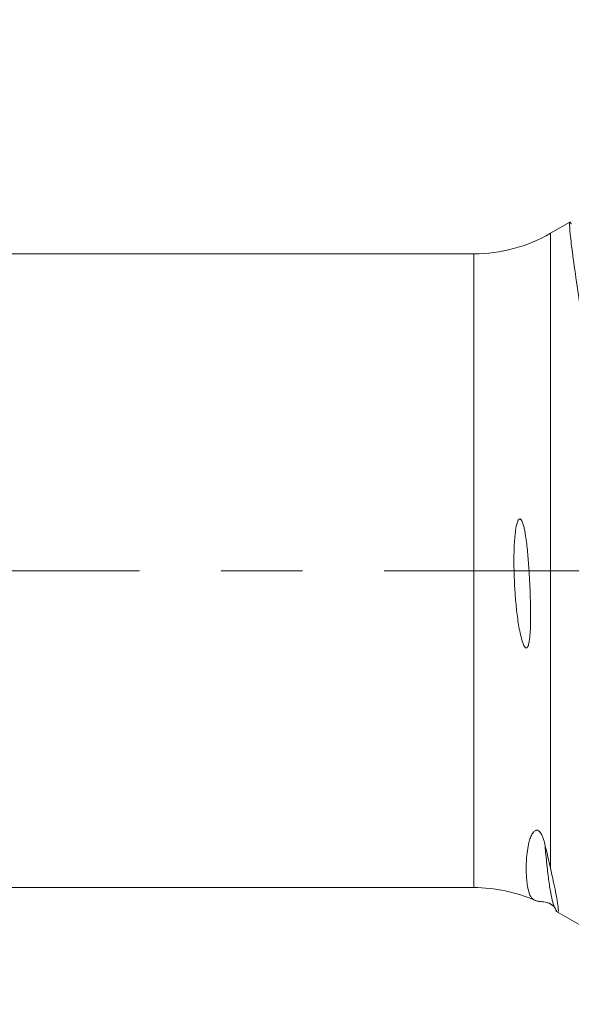
# Model space of a CAD drawing. Units: millimetres. Extents: x -21 to 63, y -82 to 28.
# Drawn here: x 32 to 35, y -2 to 3 of the extents above; entities that cross this region are included whole.
import ezdxf

# ---------------------------------------------------------------- set-up
doc = ezdxf.new("R2010")
doc.units = ezdxf.units.MM
doc.linetypes.add('CENTER', pattern=[47.5, 22, -8.5, 8.5, -8.5])
for name, color, linetype in [('1', 4, 'Continuous'), ('SK2', 7, 'Continuous'), ('SK4', 2, 'CENTER')]:
    doc.layers.add(name, color=color, linetype=linetype)
doc.styles.add('iso_b_vert', font='simplex.shx')
doc.dimstyles.get("Standard").update_dxf_attribs({"dimtxt": 0.18, "dimasz": 0.18, "dimexe": 0.18, "dimexo": 0.0625, "dimgap": 0.09, "dimtad": 1, "dimzin": 0, "dimdsep": 52, "dimtxsty": 'Standard', "dimcen": 0.09, "dimadec": 0, "dimazin": 0, "dimtfac": 1, "dimtdec": 4, "dimtofl": 0, "dimtmove": 0, "dimatfit": 3, "dimfxl": 1, "dimtolj": 1, "dimtzin": 0, "dimarcsym": 0})

# ---------------------------------------------------------------- blocks, each defined once
blk = doc.blocks.new('_U1')
at = {"layer": 'SK2', "lineweight": 13}
for p, q in [((40.5, 1.5875), (40.5, 13.12878)), ((42, 3.641483), (42, 13.12878)), ((49.5, 11.12878), (33, 11.12878))]:
    blk.add_line(p, q, dxfattribs=at)
at = {"layer": 'SK2', "lineweight": 18}
for points in [[(40.5, 11.12878), (37.000002, 10.667996), (36.999998, 11.589564)], [(42, 11.12878), (45.499998, 11.589564), (45.500002, 10.667996)]]:
    blk.add_solid(points, dxfattribs=at)
at = {"layer": 'SK2', "lineweight": 18, "attachment_point": 7, "line_spacing_factor": 1.084337, "style": 'iso_b_vert'}
for s, insert, char_height in [('\\W0.6004;1.5', (39.384401, 19.013895), 3), ("\\W0.6474;'C'", (39.410901, 11.911414), 3.5)]:
    blk.add_mtext(s, dxfattribs=dict(at, insert=insert, char_height=char_height))
blk = doc.blocks.new('_U2')
at = {"layer": 'SK2', "lineweight": 13}
for p, q in [((35, -3.641483), (35, -11.053983)), ((42, -3.641483), (42, -11.053983)), ((27.5, -9.053983), (59.091065, -9.053983))]:
    blk.add_line(p, q, dxfattribs=at)
at = {"layer": 'SK2', "lineweight": 18}
for points in [[(35, -9.053983), (31.500002, -9.514767), (31.499998, -8.593199)], [(42, -9.053983), (45.499998, -8.593199), (45.500002, -9.514767)]]:
    blk.add_solid(points, dxfattribs=at)
at = {"layer": 'SK2', "lineweight": 18, "attachment_point": 7, "line_spacing_factor": 1.084337, "style": 'iso_b_vert'}
for s, insert, char_height in [('\\W0.8315;\\W0.4158;%%p\\W0.8315;0.5', (51.974328, -7.816387), 2.5), ('\\W0.5404;7', (48.159, -8.168868), 3)]:
    blk.add_mtext(s, dxfattribs=dict(at, insert=insert, char_height=char_height))
blk = doc.blocks.new('_U3')
at = {"layer": 'SK2', "lineweight": 13}
for p, q in [((21, -3.24105), (21, -33.553983)), ((42, -3.641483), (42, -33.553983)), ((42, -31.553983), (21, -31.553983))]:
    blk.add_line(p, q, dxfattribs=at)
at = {"layer": 'SK2', "lineweight": 18}
for points in [[(21, -31.553983), (24.499998, -31.093199), (24.500002, -32.014767)], [(42, -31.553983), (38.500002, -32.014767), (38.499998, -31.093199)]]:
    blk.add_solid(points, dxfattribs=at)
at = {"layer": 'SK2', "lineweight": 18, "insert": (30.242115, -30.668868), "char_height": 3, "attachment_point": 7, "line_spacing_factor": 1.084337, "style": 'iso_b_vert'}
blk.add_mtext('\\W0.6351;21', dxfattribs=at)

msp = doc.modelspace()

# ---------------------------------------------------------------- linework, layer by layer
at = {"layer": '1', "lineweight": 18}
for p, q in [((34.5931, 1.8191), (34.4921, 1.7607)), ((34.0921, 1.6536), (21.07, 1.6536)), ((21.07, -1.6536), (34.0921, -1.6536)), ((34.5181, -1.7642), (34.5148, -1.7598)), ((34.5205, -1.7771), (34.7789, -1.9263))]:
    msp.add_line(p, q, dxfattribs=at)
at = {"layer": '1', "lineweight": 13}
for p, q in [((34.4921, 1.7607), (34.4921, -1.5527)), ((34.0921, -1.6536), (34.0921, 1.6536))]:
    msp.add_line(p, q, dxfattribs=at)
at = {"layer": '1', "lineweight": 18}
for centre, start, end in [((34.0921, 2.4535), 270, 300), ((34.0921, -2.4535), 66.3243, 90)]:
    msp.add_arc(centre, 0.8, start, end, dxfattribs=at)
for points, knots in [([(34.7807, -1.9274), (34.7806, -1.9273), (34.7804, -1.9272), (34.7715, -1.9218), (34.7641, -1.9075), (34.7553, -1.8729), (34.7528, -1.8592), (34.7495, -1.8352), (34.7485, -1.8266), (34.7467, -1.8083), (34.7459, -1.7986), (34.7424, -1.7477), (34.7412, -1.6989), (34.7417, -1.614), (34.7422, -1.5837), (34.7437, -1.5353), (34.7443, -1.5187), (34.7456, -1.4844), (34.7464, -1.4667), (34.749, -1.4126), (34.7512, -1.3749), (34.755, -1.316), (34.7563, -1.2959), (34.7585, -1.2653), (34.7593, -1.255), (34.7608, -1.2342), (34.7616, -1.2237), (34.7632, -1.1915), (34.7635, -1.1693), (34.7623, -1.1232), (34.7608, -1.0992), (34.7575, -1.0629), (34.7562, -1.0507), (34.7532, -1.0261), (34.7515, -1.0137), (34.7466, -0.9764), (34.7435, -0.9512), (34.7343, -0.875), (34.7285, -0.8233), (34.7204, -0.7441), (34.7177, -0.7174), (34.7127, -0.6637), (34.7102, -0.6365), (34.6985, -0.5004), (34.6908, -0.3898), (34.6814, -0.2216), (34.6787, -0.1651), (34.6752, -0.0797), (34.6742, -0.0512), (34.6723, 0.0055), (34.6714, 0.0338), (34.6677, 0.1747), (34.6664, 0.2862), (34.6669, 0.4516), (34.6674, 0.5064), (34.6689, 0.5881), (34.6695, 0.6152), (34.6709, 0.6688), (34.6733, 0.7486), (34.6767, 0.8261), (34.6806, 0.9021), (34.682, 0.9272), (34.6843, 0.9645), (34.6851, 0.9769), (34.6867, 1.0015), (34.6875, 1.0138), (34.6888, 1.05), (34.6887, 1.0732), (34.6867, 1.118), (34.6849, 1.1395), (34.6808, 1.1706), (34.6792, 1.1807), (34.6758, 1.2007), (34.6741, 1.2106), (34.6693, 1.24), (34.6662, 1.2593), (34.6602, 1.2971), (34.6572, 1.3156), (34.6515, 1.3518), (34.6487, 1.3696), (34.6407, 1.4215), (34.6357, 1.454), (34.6221, 1.5458), (34.6145, 1.5991), (34.6055, 1.6671), (34.6029, 1.6878), (34.5985, 1.725), (34.5967, 1.7412), (34.5926, 1.7831), (34.5915, 1.802), (34.5923, 1.8167), (34.593, 1.8193), (34.5953, 1.8199), (34.5968, 1.8178), (34.5994, 1.8121), (34.6, 1.8106), (34.6007, 1.8089)], [0, 0, 0, 0, 0.000716, 0.000716, 0.055771, 0.055771, 0.083299, 0.083299, 0.097063, 0.097063, 0.110826, 0.110826, 0.165882, 0.165882, 0.19341, 0.19341, 0.207174, 0.207174, 0.220937, 0.220937, 0.248465, 0.248465, 0.262229, 0.262229, 0.269111, 0.269111, 0.275993, 0.275993, 0.289757, 0.289757, 0.303521, 0.303521, 0.310403, 0.310403, 0.317285, 0.317285, 0.331048, 0.331048, 0.358576, 0.358576, 0.37234, 0.37234, 0.386104, 0.386104, 0.441159, 0.441159, 0.468687, 0.468687, 0.482451, 0.482451, 0.496215, 0.496215, 0.55127, 0.55127, 0.578798, 0.578798, 0.592562, 0.592562, 0.606326, 0.633854, 0.633854, 0.647617, 0.647617, 0.654499, 0.654499, 0.661381, 0.661381, 0.675145, 0.675145, 0.688909, 0.688909, 0.695791, 0.695791, 0.702673, 0.702673, 0.716437, 0.716437, 0.730201, 0.730201, 0.743964, 0.743964, 0.771492, 0.771492, 0.826548, 0.826548, 0.854075, 0.854075, 0.881603, 0.881603, 0.936659, 0.936659, 0.964186, 0.964186, 0.991714, 0.991714, 1, 1, 1, 1]), ([(34.3315, 0.2701), (34.3333, 0.2705), (34.335, 0.2698), (34.3378, 0.2677), (34.339, 0.2664), (34.3421, 0.2621), (34.3436, 0.2589), (34.3478, 0.2492), (34.3499, 0.2424), (34.3536, 0.2287), (34.3552, 0.2217), (34.3581, 0.2077), (34.3594, 0.2006), (34.363, 0.1794), (34.365, 0.1652), (34.3686, 0.1366), (34.3702, 0.1223), (34.3746, 0.0791), (34.3769, 0.0501), (34.3809, -0.008), (34.3826, -0.037), (34.3854, -0.0952), (34.3865, -0.1243), (34.388, -0.1823), (34.3885, -0.2112), (34.3883, -0.2545), (34.3882, -0.2689), (34.3874, -0.2975), (34.3868, -0.3118), (34.3849, -0.3402), (34.3836, -0.3543), (34.3802, -0.3751), (34.3788, -0.382), (34.3756, -0.3918), (34.3744, -0.395), (34.3717, -0.3994), (34.3707, -0.4007), (34.3687, -0.4022), (34.3679, -0.4026), (34.3663, -0.403), (34.3654, -0.403), (34.3628, -0.4023), (34.3613, -0.4011), (34.3588, -0.3985), (34.3577, -0.397), (34.3547, -0.3925), (34.3531, -0.3892), (34.3487, -0.3794), (34.3463, -0.3725), (34.3399, -0.352), (34.3366, -0.3381), (34.3307, -0.3102), (34.3282, -0.2961), (34.3236, -0.2678), (34.3215, -0.2537), (34.3159, -0.2112), (34.313, -0.1828), (34.3081, -0.1259), (34.3042, -0.0688), (34.3023, -0.0114), (34.3014, 0.0461), (34.3014, 0.0749), (34.3027, 0.1181), (34.3033, 0.1324), (34.305, 0.1611), (34.3061, 0.1754), (34.3092, 0.204), (34.3111, 0.2182), (34.3155, 0.2393), (34.3172, 0.2463), (34.3208, 0.2565), (34.3221, 0.2599), (34.3248, 0.2646), (34.3258, 0.2661), (34.3283, 0.2687), (34.3297, 0.2698), (34.3315, 0.2701)], [0, 0, 0, 0, 0.003906, 0.003906, 0.007813, 0.007813, 0.015625, 0.015625, 0.03125, 0.03125, 0.046875, 0.046875, 0.0625, 0.0625, 0.09375, 0.09375, 0.125, 0.125, 0.1875, 0.1875, 0.25, 0.25, 0.3125, 0.3125, 0.375, 0.375, 0.40625, 0.40625, 0.4375, 0.4375, 0.46875, 0.46875, 0.484375, 0.484375, 0.492187, 0.492187, 0.496094, 0.496094, 0.498047, 0.498047, 0.5, 0.5, 0.503906, 0.503906, 0.507813, 0.507813, 0.515625, 0.515625, 0.53125, 0.53125, 0.5625, 0.5625, 0.59375, 0.59375, 0.625, 0.625, 0.6875, 0.6875, 0.75, 0.8125, 0.8125, 0.875, 0.875, 0.90625, 0.90625, 0.9375, 0.9375, 0.96875, 0.96875, 0.984375, 0.984375, 0.992187, 0.992187, 0.996094, 0.996094, 1, 1, 1, 1]), ([(34.4921, -1.7387), (34.4903, -1.7378), (34.4888, -1.737), (34.4858, -1.7357), (34.4845, -1.7352), (34.4807, -1.7338), (34.4785, -1.7331), (34.4725, -1.7314), (34.4691, -1.7306), (34.4599, -1.7288), (34.4549, -1.7282), (34.4458, -1.7271), (34.4418, -1.7267), (34.4344, -1.7258), (34.4311, -1.7253), (34.4217, -1.7237), (34.4164, -1.7222), (34.4069, -1.7181), (34.4028, -1.7154), (34.3918, -1.7054), (34.3862, -1.696), (34.377, -1.6708), (34.3734, -1.6551), (34.3694, -1.6267), (34.3683, -1.6164), (34.3665, -1.5942), (34.3659, -1.5823), (34.3653, -1.5568), (34.3653, -1.5434), (34.3663, -1.5151), (34.3672, -1.5003), (34.3702, -1.4695), (34.3724, -1.4535), (34.3772, -1.4289), (34.3791, -1.4206), (34.3837, -1.4039), (34.3864, -1.3955), (34.3916, -1.3831), (34.3935, -1.379), (34.3979, -1.3711), (34.4004, -1.3672), (34.4049, -1.3619), (34.4065, -1.3602), (34.4103, -1.3571), (34.4125, -1.3557), (34.4164, -1.3544), (34.4178, -1.354), (34.421, -1.3538), (34.4228, -1.3539), (34.4265, -1.355), (34.4284, -1.356), (34.4318, -1.3582), (34.4334, -1.3596), (34.4374, -1.3637), (34.4396, -1.3666), (34.4432, -1.3723), (34.4448, -1.3752), (34.4491, -1.3837), (34.4513, -1.3893), (34.4572, -1.4057), (34.46, -1.4162), (34.4625, -1.4265)], [0, 0, 0, 0, 0.003906, 0.003906, 0.007812, 0.007812, 0.015625, 0.015625, 0.03125, 0.03125, 0.0625, 0.0625, 0.09375, 0.09375, 0.125, 0.125, 0.1875, 0.1875, 0.25, 0.25, 0.375, 0.375, 0.5, 0.5, 0.5625, 0.5625, 0.625, 0.625, 0.6875, 0.6875, 0.75, 0.75, 0.8125, 0.8125, 0.84375, 0.84375, 0.875, 0.875, 0.890625, 0.890625, 0.90625, 0.90625, 0.914062, 0.914062, 0.921875, 0.921875, 0.925781, 0.925781, 0.929687, 0.929687, 0.933594, 0.933594, 0.9375, 0.9375, 0.945312, 0.945312, 0.953125, 0.953125, 0.96875, 0.96875, 1, 1, 1, 1]), ([(34.4921, -1.5527), (34.503, -1.6006), (34.5117, -1.6411), (34.5215, -1.6909), (34.5242, -1.7057), (34.5275, -1.7252), (34.5285, -1.7312), (34.5302, -1.7423), (34.5309, -1.7473), (34.5336, -1.77), (34.5336, -1.78), (34.5308, -1.7827), (34.5301, -1.7827), (34.5292, -1.7822)], [0, 0, 0, 0, 0.307201, 0.307201, 0.460801, 0.460801, 0.537601, 0.537601, 0.614401, 0.614401, 0.921602, 0.921602, 1, 1, 1, 1]), ([(34.5242, -1.776), (34.5237, -1.7752), (34.5232, -1.7743), (34.5213, -1.7708), (34.5197, -1.7678), (34.5181, -1.7642)], [0, 0, 0, 0, 0.280726, 0.280726, 1, 1, 1, 1])]:
    msp.add_open_spline(points, degree=3, knots=knots, dxfattribs=at)
at = {"layer": '1', "lineweight": 13}
msp.add_open_spline([(34.5148, -1.7598), (34.5129, -1.7565), (34.5075, -1.7444), (34.4984, -1.7106), (34.4877, -1.6505), (34.4771, -1.5713), (34.4687, -1.4932), (34.4639, -1.4415), (34.4625, -1.4265)], degree=3, knots=[0, 0, 0, 0, 0.113078, 0.31511, 0.517142, 0.719175, 0.921207, 1, 1, 1, 1], dxfattribs=at)
at = {"layer": '1', "lineweight": 18}
for points, degree in [([(34.4625, -1.4265), (34.4735, -1.4723), (34.4833, -1.5144), (34.4921, -1.5527)], 3), ([(34.4848, -1.7359), (34.5075, -1.7451), (34.5146, -1.7594)], 2)]:
    msp.add_open_spline(points, degree=degree, dxfattribs=at)
at = {"layer": 'SK4', "lineweight": 18, "ltscale": 0.05}
msp.add_line((-21, 0), (42.1, 0), dxfattribs=at)

# ---------------------------------------------------------------- dimensions: what is measured, and where the dimension line sits
at = {"layer": 'SK2', "lineweight": 18}
for base, p1, p2, override, picture, middle in [((40.5, 11.1288), (42, 2.054), (40.5, 0), {"dimtxt": 3, "dimasz": 3.5, "dimexe": 2, "dimexo": 1.5875, "dimgap": 1.5, "dimtad": 1, "dimtih": 1, "dimtoh": 0, "dimdec": 3, "dimlfac": 1, "dimzin": 8, "dimdsep": 46, "dimlunit": 2, "dimpost": '<>', "dimtxsty": 'iso_b_vert', "dimsah": 1, "dimse1": 0, "dimse2": 0, "dimsd1": 0, "dimsd2": 0, "dimclrd": 2, "dimclre": 2, "dimclrt": 2, "dimtol": 0, "dimtm": -0.1, "dimtfac": 1.166667, "dimtdec": 3, "dimtofl": 1, "dimtmove": 0, "dimtzin": 8, "dimlwd": 13, "dimlwe": 13}, '_U1', (41.25, 11.1288)), ((21, -31.554), (42, -2.054), (21, -1.6536), {"dimtxt": 3, "dimasz": 3.5, "dimexe": 2, "dimexo": 1.5875, "dimgap": 1.5, "dimtad": 1, "dimtih": 1, "dimtoh": 0, "dimdec": 1, "dimlfac": 1, "dimzin": 8, "dimdsep": 46, "dimlunit": 2, "dimpost": '<>', "dimtxsty": 'iso_b_vert', "dimsah": 1, "dimse1": 0, "dimse2": 0, "dimsd1": 0, "dimsd2": 0, "dimclrd": 2, "dimclre": 2, "dimclrt": 2, "dimtol": 0, "dimtm": -0.1, "dimtfac": 1.166667, "dimtdec": 3, "dimtofl": 1, "dimtmove": 0, "dimtzin": 8, "dimlwd": 13, "dimlwe": 13}, '_U3', (31.5, -31.554)), ((35, -9.054), (42, -2.054), (35, -2.054), {"dimtxt": 3, "dimasz": 3.5, "dimexe": 2, "dimexo": 1.5875, "dimgap": 1.5, "dimtad": 1, "dimtih": 1, "dimtoh": 0, "dimdec": 1, "dimlfac": 1, "dimzin": 8, "dimdsep": 46, "dimlunit": 2, "dimpost": '<>', "dimtxsty": 'iso_b_vert', "dimsah": 1, "dimse1": 0, "dimse2": 0, "dimsd1": 0, "dimsd2": 0, "dimclrd": 2, "dimclre": 2, "dimclrt": 2, "dimtol": 1, "dimlim": 0, "dimtp": 0.5, "dimtm": 0.5, "dimtfac": 0.833333, "dimtdec": 3, "dimtofl": 1, "dimtmove": 0, "dimtzin": 8, "dimlwd": 13, "dimlwe": 13}, '_U2', (54.5, -9.054))]:
    dim = msp.add_linear_dim(base=base, p1=p1, p2=p2, dimstyle='Standard', override=override, dxfattribs=at)
    dim.commit()
    dim.dimension.update_dxf_attribs({"geometry": picture, "text_midpoint": middle})

doc.saveas('drawing.dxf')
